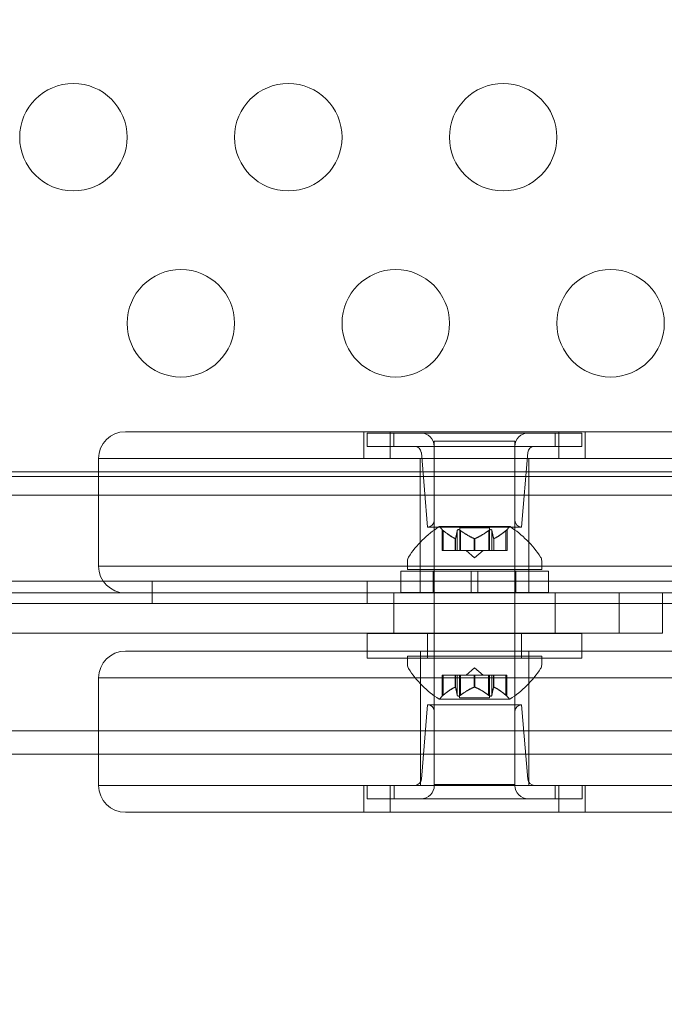
# Model space of a CAD drawing. Extents: x -186 to 560, y -154 to 244.
# Drawn here: x 60 to 63, y 27 to 31 of the extents above; entities that cross this region are included whole.
import ezdxf

# ---------------------------------------------------------------- set-up
doc = ezdxf.new("R2010")
doc.units = 0
doc.header["$MEASUREMENT"] = 0
doc.header["$PDMODE"] = 64
doc.styles.get("Standard").update_dxf_attribs({"font": 'Helvetica LT 57 Condensed_0.ttf'})
doc.dimstyles.new('FEET-METERS', dxfattribs={"dimtxt": 12, "dimasz": 7, "dimexe": 3, "dimexo": 3, "dimgap": 3, "dimtad": 0, "dimdec": 1, "dimzin": 3, "dimdsep": 46, "dimlunit": 4, "dimtxsty": 'Standard', "dimcen": 0.09, "dimadec": 0, "dimazin": 0, "dimtfac": 2, "dimtdec": 1, "dimtofl": 0, "dimtmove": 0, "dimatfit": 3, "dimfxl": 1, "dimfrac": 2, "dimtolj": 1, "dimtzin": 3, "dimarcsym": 0})

# ---------------------------------------------------------------- blocks, each defined once
blk = doc.blocks.new('*D61')
at = {"color": 0, "lineweight": -2, "transparency": 16777216}
for p, q in [((-113.1212, 13.2846), (-113.1212, 228.9766)), ((350.9033, 2.6579), (350.9033, 228.9766)), ((-106.1212, 225.9766), (7.7004, 225.9766)), ((343.9033, 225.9766), (109.7172, 225.9766))]:
    blk.add_line(p, q, dxfattribs=at)
at = {"color": 0, "lineweight": 0, "transparency": 16777216}
for points in [[(-106.1212, 227.1433), (-106.1212, 224.81), (-113.1212, 225.9766)], [(343.9033, 227.1433), (343.9033, 224.81), (350.9033, 225.9766)]]:
    blk.add_solid(points, dxfattribs=at)
at = {"layer": 'DEFPOINTS', "color": 0, "lineweight": 0, "transparency": 16777216}
for p in [(-113.1212, 225.9766), (-113.1212, 10.2846), (350.9033, -0.3421)]:
    blk.add_point(p, dxfattribs=at)
at = {"color": 0, "lineweight": 0, "transparency": 16777216, "insert": (58.7088, 225.9766), "char_height": 12, "attachment_point": 5}
blk.add_mtext('\\A1;38\'-8" [11.8M]', dxfattribs=at)
blk = doc.blocks.new('*D62')
at = {"color": 0, "lineweight": -2, "transparency": 16777216}
for p, q in [((14.0851, 194.153), (-170.9487, 194.153)), ((-167.9487, 187.153), (-167.9487, 115.4713)), ((-167.9487, -146.7036), (-167.9487, 21.6058)), ((203.3796, -153.7036), (-170.9487, -153.7036))]:
    blk.add_line(p, q, dxfattribs=at)
at = {"color": 0, "lineweight": 0, "transparency": 16777216}
for points in [[(-169.1154, 187.153), (-166.7821, 187.153), (-167.9487, 194.153)], [(-169.1154, -146.7036), (-166.7821, -146.7036), (-167.9487, -153.7036)]]:
    blk.add_solid(points, dxfattribs=at)
at = {"layer": 'DEFPOINTS', "color": 0, "lineweight": 0, "transparency": 16777216}
for p in [(17.0851, 194.153), (-167.9487, -153.7036), (206.3796, -153.7036)]:
    blk.add_point(p, dxfattribs=at)
at = {"color": 0, "lineweight": 0, "transparency": 16777216, "insert": (-167.9487, 68.5385), "char_height": 12, "attachment_point": 5, "rotation": 90}
blk.add_mtext('\\A1;29\'-0" [8.8M]', dxfattribs=at)
blk = doc.blocks.new('new block')
at = {"color": 0, "linetype": 'Continuous', "lineweight": 0}
for p, q in [((61.8344, 29.4035), (60.9594, 29.4035)), ((61.8344, 29.4035), (64.3714, 29.4035)), ((62.0694, 29.4035), (62.0694, 29.2785)), ((62.0844, 29.3975), (62.2094, 29.3975)), ((62.0844, 29.3975), (62.0844, 29.335)), ((62.1921, 29.2785), (62.1921, 29.4035)), ((62.9594, 29.3975), (62.2094, 29.3975)), ((62.2094, 29.3975), (62.2094, 29.335)), ((62.9594, 29.3975), (63.0844, 29.3975)), ((62.9594, 29.3975), (62.9594, 29.335)), ((62.9767, 29.2785), (62.9767, 29.4035)), ((63.0844, 29.3975), (63.0844, 29.335)), ((63.0994, 29.4035), (63.0994, 29.2785)), ((62.2094, 29.335), (62.0844, 29.335)), ((62.2094, 29.335), (62.9594, 29.335)), ((62.3969, 29.359), (62.7719, 29.359)), ((62.3969, 28.359), (62.3969, 29.359)), ((62.3969, 29.335), (62.3969, 28.9912)), ((62.7719, 28.359), (62.7719, 29.359)), ((62.7719, 29.335), (62.7719, 28.9912)), ((63.0844, 29.335), (62.9594, 29.335)), ((62.3657, 28.96), (62.3368, 29.3063)), ((62.8032, 28.96), (62.832, 29.3063)), ((60.8344, 29.2785), (61.8344, 29.2785)), ((60.8344, 29.2785), (61.8344, 29.2785)), ((60.8344, 28.7785), (60.8344, 29.2785)), ((64.3714, 29.2785), (61.8344, 29.2785)), ((64.3714, 29.2785), (61.8344, 29.2785)), ((62.3319, 29.2785), (62.3319, 28.7785)), ((62.8369, 29.2785), (62.8369, 28.7785)), ((91.5244, 29.1947), (59.6444, 29.1947)), ((91.4546, 29.2173), (59.7142, 29.2173)), ((91.6611, 29.1083), (59.5077, 29.1083)), ((62.8032, 28.96), (62.3657, 28.96)), ((62.7482, 28.9625), (62.4212, 28.9625)), ((62.4337, 28.8506), (62.4337, 28.9479)), ((62.4387, 28.9436), (62.4387, 28.8506)), ((62.5042, 28.9436), (62.5042, 28.8506)), ((62.5152, 28.9565), (62.6542, 28.9565)), ((62.5152, 28.8506), (62.5152, 28.9565)), ((62.5192, 28.9436), (62.5192, 28.8506)), ((62.6502, 28.9436), (62.6502, 28.8506)), ((62.6542, 28.8506), (62.6542, 28.9565)), ((62.6652, 28.9436), (62.6652, 28.8506)), ((62.7307, 28.9436), (62.7307, 28.8506)), ((62.7357, 28.8506), (62.7357, 28.9479)), ((62.4944, 28.9063), (62.4944, 28.8506)), ((62.4958, 28.9063), (62.4958, 28.8506)), ((62.5834, 28.9063), (62.5834, 28.8506)), ((62.586, 28.9063), (62.586, 28.8506)), ((62.6736, 28.9063), (62.6736, 28.8506)), ((62.6749, 28.9063), (62.6749, 28.8506)), ((62.4337, 28.8506), (62.4376, 28.8506)), ((62.4935, 28.8506), (62.4376, 28.8506)), ((62.4958, 28.8506), (62.4935, 28.8506)), ((62.5042, 28.8506), (62.4958, 28.8506)), ((62.5042, 28.8506), (62.5181, 28.8506)), ((62.5822, 28.8506), (62.5181, 28.8506)), ((62.5847, 28.8162), (62.5452, 28.8506)), ((62.586, 28.8506), (62.5822, 28.8506)), ((62.5847, 28.8162), (62.6241, 28.8506)), ((62.6502, 28.8506), (62.586, 28.8506)), ((62.6502, 28.8506), (62.6651, 28.8506)), ((62.6734, 28.8506), (62.6651, 28.8506)), ((62.6749, 28.8506), (62.6734, 28.8506)), ((62.7307, 28.8506), (62.6749, 28.8506)), ((62.7307, 28.8506), (62.7357, 28.8506)), ((61.8344, 28.7785), (60.8344, 28.7785)), ((61.8344, 28.7785), (60.8344, 28.7785)), ((61.8344, 28.7785), (64.3714, 28.7785)), ((61.8344, 28.7785), (64.3714, 28.7785)), ((62.2722, 28.803), (62.2722, 28.7621)), ((62.3319, 28.7785), (62.3319, 28.6535)), ((62.8369, 28.7785), (62.8369, 28.6535)), ((62.8972, 28.803), (62.8972, 28.7621)), ((62.9284, 28.7551), (62.2409, 28.7551)), ((62.2409, 28.7551), (62.2409, 28.6551)), ((62.2722, 28.7621), (62.8972, 28.7621)), ((62.3922, 28.7551), (62.3922, 28.6551)), ((62.3972, 27.7621), (62.3972, 28.7621)), ((62.569, 28.6551), (62.569, 28.7551)), ((62.6003, 28.6551), (62.6003, 28.7551)), ((62.7722, 27.7621), (62.7722, 28.7621)), ((62.7772, 28.7551), (62.7772, 28.6551)), ((62.9284, 28.7551), (62.9284, 28.6551)), ((59.3944, 28.7083), (91.7744, 28.7083)), ((61.0844, 28.7083), (61.0844, 28.6043)), ((62.0844, 28.7083), (62.0844, 28.6043)), ((59.5456, 28.6535), (61.222, 28.6535)), ((61.222, 28.6535), (61.8344, 28.6535)), ((64.3714, 28.6535), (61.8344, 28.6535)), ((62.2094, 28.6535), (62.2094, 28.466)), ((62.9284, 28.6551), (62.2409, 28.6551)), ((62.9594, 28.6535), (62.9594, 28.466)), ((63.2578, 28.466), (63.2578, 28.6535)), ((63.4594, 28.6535), (63.4594, 28.466)), ((91.7744, 28.6043), (59.3944, 28.6043)), ((63.2578, 28.466), (59.5456, 28.466)), ((62.0844, 28.4649), (63.0844, 28.4649)), ((62.0844, 28.4649), (62.0844, 28.3499)), ((62.3657, 28.4649), (62.3657, 28.3499)), ((62.8032, 28.4649), (62.8032, 28.3499)), ((63.0844, 28.4649), (63.0844, 28.3499)), ((63.2578, 28.466), (63.4594, 28.466)), ((60.9597, 28.3826), (61.8347, 28.3826)), ((89.3347, 28.3826), (61.8347, 28.3826)), ((62.3322, 28.3826), (62.3322, 28.2576)), ((62.8372, 28.3826), (62.8372, 28.2576)), ((63.0844, 28.3499), (62.0844, 28.3499)), ((62.2719, 28.359), (62.8969, 28.359)), ((62.2719, 28.359), (62.2719, 28.3182)), ((62.8969, 28.359), (62.8969, 28.3182)), ((62.5844, 28.305), (62.5449, 28.2706)), ((62.5844, 28.305), (62.6239, 28.2706)), ((61.8347, 28.2576), (60.8347, 28.2576)), ((60.8347, 28.2576), (60.8347, 27.7576)), ((61.8347, 28.2576), (60.8347, 28.2576)), ((61.8347, 28.2576), (89.3347, 28.2576)), ((61.8347, 28.2576), (89.3347, 28.2576)), ((62.3322, 28.2576), (62.3322, 27.7576)), ((62.4334, 28.2706), (62.4374, 28.2706)), ((62.4334, 28.1732), (62.4334, 28.2706)), ((62.4932, 28.2706), (62.4374, 28.2706)), ((62.4384, 28.1775), (62.4384, 28.2706)), ((62.4955, 28.2706), (62.4932, 28.2706)), ((62.4942, 28.2148), (62.4942, 28.2706)), ((62.5039, 28.2706), (62.4955, 28.2706)), ((62.4955, 28.2148), (62.4955, 28.2706)), ((62.5039, 28.2706), (62.5178, 28.2706)), ((62.5039, 28.1775), (62.5039, 28.2706)), ((62.5149, 28.1647), (62.5149, 28.2706)), ((62.5819, 28.2706), (62.5178, 28.2706)), ((62.5189, 28.1775), (62.5189, 28.2706)), ((62.5857, 28.2706), (62.5819, 28.2706)), ((62.5831, 28.2148), (62.5831, 28.2706)), ((62.6499, 28.2706), (62.5857, 28.2706)), ((62.5857, 28.2148), (62.5857, 28.2706)), ((62.6499, 28.2706), (62.6648, 28.2706)), ((62.6499, 28.1775), (62.6499, 28.2706)), ((62.6539, 28.1647), (62.6539, 28.2706)), ((62.6731, 28.2706), (62.6648, 28.2706)), ((62.6649, 28.1775), (62.6649, 28.2706)), ((62.6746, 28.2706), (62.6731, 28.2706)), ((62.6733, 28.2148), (62.6733, 28.2706)), ((62.7304, 28.2706), (62.6746, 28.2706)), ((62.6746, 28.2148), (62.6746, 28.2706)), ((62.7304, 28.2706), (62.7354, 28.2706)), ((62.7304, 28.1775), (62.7304, 28.2706)), ((62.7354, 28.1732), (62.7354, 28.2706)), ((62.8372, 28.2576), (62.8372, 27.7576)), ((62.4209, 28.1586), (62.7479, 28.1586)), ((62.5149, 28.1647), (62.6539, 28.1647)), ((62.3659, 28.1326), (62.3371, 27.7863)), ((62.3659, 28.1326), (62.5847, 28.1326)), ((62.3972, 27.7576), (62.3972, 28.1014)), ((62.5847, 28.1326), (62.8034, 28.1326)), ((62.7722, 27.7576), (62.7722, 28.1014)), ((62.8034, 28.1326), (62.8323, 27.7863)), ((91.6611, 28.0113), (59.5077, 28.0113)), ((91.3344, 27.9023), (59.8344, 27.9023)), ((60.8347, 27.7576), (61.8347, 27.7576)), ((60.8347, 27.7576), (61.8347, 27.7576)), ((89.3347, 27.7576), (61.8347, 27.7576)), ((89.3347, 27.7576), (61.8347, 27.7576)), ((62.0697, 27.7576), (62.0697, 27.6326)), ((62.0847, 27.6951), (62.0847, 27.7576)), ((62.1924, 27.7576), (62.1924, 27.6326)), ((62.2097, 27.6951), (62.2097, 27.7576)), ((62.3972, 27.7621), (62.7722, 27.7621)), ((62.9597, 27.6951), (62.9597, 27.7576)), ((62.977, 27.7576), (62.977, 27.6326)), ((63.0847, 27.6951), (63.0847, 27.7576)), ((63.0997, 27.7576), (63.0997, 27.6326)), ((62.2097, 27.6951), (62.0847, 27.6951)), ((62.2097, 27.6951), (62.9597, 27.6951)), ((63.0847, 27.6951), (62.9597, 27.6951)), ((61.8347, 27.6326), (60.9597, 27.6326)), ((61.8347, 27.6326), (89.3347, 27.6326))]:
    blk.add_line(p, q, dxfattribs=at)
for centre in [(60.7176, 30.7742), (61.7176, 30.7742), (62.7176, 30.7742), (61.2176, 29.9082), (62.2176, 29.9082), (63.2176, 29.9082)]:
    blk.add_circle(centre, 0.25, dxfattribs=at)
for centre, radius, start, end in [((60.9594, 29.2785), 0.125, 90, 180), ((62.3344, 29.335), 0.0625, 0, 90), ((62.8344, 29.335), 0.0625, 90, 180), ((62.3056, 29.3037), 0.0312, 4.7636, 90), ((62.8632, 29.3037), 0.0312, 90, 175.2364), ((62.6835, 28.5549), 0.4851, 122.9261, 146.8703), ((62.3657, 28.9912), 0.0312, 270, 360), ((62.4212, 28.96), 0.0025, 90, 123.1231), ((62.4212, 28.96), 0.0025, 30.0032, 90), ((62.4775, 28.9925), 0.0625, 210.0032, 225.5218), ((62.6919, 28.9925), 0.0625, -45.5218, -30.0032), ((62.7482, 28.96), 0.0025, 90, 149.9968), ((62.7482, 28.96), 0.0025, 56.8769, 90), ((62.4859, 28.5549), 0.4851, 33.1297, 57.0739), ((62.8032, 28.9912), 0.0313, 180, 270), ((60.9594, 28.7785), 0.125, 180, 270), ((62.3034, 28.803), 0.0313, 146.8703, 180), ((62.8659, 28.803), 0.0312, 0, 33.1297), ((60.9597, 28.2576), 0.125, 90, 180), ((62.3032, 28.3182), 0.0313, 180, 213.1297), ((62.6832, 28.5662), 0.4851, 213.1297, 237.0739), ((62.4856, 28.5662), 0.4851, 302.9261, 326.8703), ((62.8657, 28.3182), 0.0313, 326.8703, 360), ((62.4209, 28.1611), 0.0025, 236.8769, 270), ((62.4209, 28.1611), 0.0025, 270, 329.9968), ((62.4772, 28.1286), 0.0625, 134.4782, 149.9968), ((62.6916, 28.1286), 0.0625, 30.0032, 45.5218), ((62.7479, 28.1611), 0.0025, 210.0032, 270), ((62.7479, 28.1611), 0.0025, 270, 303.1231), ((62.3659, 28.1014), 0.0313, 0, 90), ((62.8034, 28.1014), 0.0312, 90, 180), ((62.3059, 27.7889), 0.0312, 270, 355.2364), ((62.8634, 27.7889), 0.0312, 184.7636, 270), ((60.9597, 27.7576), 0.125, 180, 270), ((62.3347, 27.7576), 0.0625, 270, 0), ((62.8347, 27.7576), 0.0625, 180, 270)]:
    blk.add_arc(centre, radius, start, end, dxfattribs=at)
for points, knots in [([(62.4337, 28.9479), (62.4337, 28.9479), (62.4337, 28.9479), (62.4337, 28.9479), (62.4337, 28.9479), (62.4337, 28.9479), (62.4337, 28.9479), (62.4337, 28.9479), (62.4337, 28.9478), (62.4339, 28.9477), (62.4341, 28.9475), (62.4346, 28.947), (62.435, 28.9467), (62.4358, 28.946), (62.4362, 28.9457), (62.4366, 28.9454)], [0.00832591, 0.00832591, 0.00832591, 0.00832591, 0.008384407, 0.008384407, 0.008477598, 0.008477598, 0.00868657, 0.00868657, 0.010115247, 0.010115247, 0.012126305, 0.012126305, 0.014665951, 0.014665951, 0.016648384, 0.016648384, 0.016648384, 0.016648384]), ([(62.4366, 28.9454), (62.4367, 28.9453), (62.4368, 28.9452), (62.4371, 28.9449), (62.4374, 28.9447), (62.4376, 28.9445)], [0.026417714, 0.026417714, 0.026417714, 0.026417714, 0.026883246, 0.026883246, 0.028070805, 0.028070805, 0.028070805, 0.028070805]), ([(62.5042, 28.9436), (62.5042, 28.9442), (62.5043, 28.9447), (62.5045, 28.9452), (62.5045, 28.9453), (62.5045, 28.9454)], [0.007300399, 0.007300399, 0.007300399, 0.007300399, 0.009949303, 0.009949303, 0.010414835, 0.010414835, 0.010414835, 0.010414835]), ([(62.5045, 28.9454), (62.5046, 28.9455), (62.5046, 28.9455), (62.5049, 28.9461), (62.5053, 28.9466), (62.5062, 28.9473), (62.5067, 28.9475), (62.5078, 28.9478), (62.5083, 28.9479), (62.5089, 28.9479), (62.509, 28.9479), (62.5091, 28.9479), (62.5091, 28.9479), (62.5091, 28.9479), (62.5091, 28.9479), (62.5092, 28.9479), (62.5092, 28.9479), (62.5092, 28.9479), (62.5093, 28.9479), (62.5094, 28.9479), (62.5094, 28.9479), (62.5099, 28.9479), (62.5103, 28.9478), (62.5114, 28.9477), (62.512, 28.9475), (62.5135, 28.947), (62.5142, 28.9467), (62.5156, 28.946), (62.5162, 28.9457), (62.5167, 28.9454)], [0, 0, 0, 0, 0.00041133, 0.00041133, 0.0035034, 0.0035034, 0.00594033, 0.00594033, 0.00795678, 0.00795678, 0.00816734, 0.00816734, 0.00825334, 0.00825334, 0.00831687, 0.00831687, 0.00838579, 0.00838579, 0.00847957, 0.00847957, 0.00869405, 0.00869405, 0.01012524, 0.01012524, 0.01214061, 0.01214061, 0.01467168, 0.01467168, 0.01664979, 0.01664979, 0.01664979, 0.01664979]), ([(62.5167, 28.9454), (62.5168, 28.9453), (62.517, 28.9452), (62.5174, 28.9449), (62.5177, 28.9447), (62.5181, 28.9445)], [0.026417714, 0.026417714, 0.026417714, 0.026417714, 0.026883246, 0.026883246, 0.028070805, 0.028070805, 0.028070805, 0.028070805]), ([(62.6502, 28.9436), (62.6508, 28.9442), (62.6515, 28.9447), (62.6524, 28.9452), (62.6525, 28.9453), (62.6526, 28.9454)], [0.007300399, 0.007300399, 0.007300399, 0.007300399, 0.009949303, 0.009949303, 0.010414835, 0.010414835, 0.010414835, 0.010414835]), ([(62.6526, 28.9454), (62.6527, 28.9455), (62.6529, 28.9455), (62.6539, 28.9461), (62.6549, 28.9466), (62.6566, 28.9473), (62.6574, 28.9475), (62.6588, 28.9478), (62.6593, 28.9479), (62.6599, 28.9479), (62.66, 28.9479), (62.66, 28.9479), (62.6601, 28.9479), (62.6601, 28.9479), (62.6601, 28.9479), (62.6602, 28.9479), (62.6602, 28.9479), (62.6602, 28.9479), (62.6603, 28.9479), (62.6604, 28.9479), (62.6604, 28.9479), (62.6609, 28.9479), (62.6613, 28.9478), (62.6621, 28.9477), (62.6626, 28.9475), (62.6635, 28.947), (62.6639, 28.9467), (62.6645, 28.946), (62.6647, 28.9457), (62.6648, 28.9454)], [0, 0, 0, 0, 0.00041232, 0.00041232, 0.00367036, 0.00367036, 0.0061271, 0.0061271, 0.00796491, 0.00796491, 0.00815345, 0.00815345, 0.00825503, 0.00825503, 0.00831852, 0.00831852, 0.00838777, 0.00838777, 0.00848273, 0.00848273, 0.00870295, 0.00870295, 0.01013563, 0.01013563, 0.01215525, 0.01215525, 0.01467787, 0.01467787, 0.0166517, 0.0166517, 0.0166517, 0.0166517]), ([(62.6648, 28.9454), (62.6649, 28.9453), (62.6649, 28.9452), (62.665, 28.9449), (62.665, 28.9447), (62.6651, 28.9445)], [0.026417714, 0.026417714, 0.026417714, 0.026417714, 0.026883246, 0.026883246, 0.028070805, 0.028070805, 0.028070805, 0.028070805]), ([(62.7307, 28.9436), (62.7313, 28.9442), (62.7319, 28.9447), (62.7326, 28.9452), (62.7327, 28.9453), (62.7328, 28.9454)], [0.007300399, 0.007300399, 0.007300399, 0.007300399, 0.009949303, 0.009949303, 0.010414835, 0.010414835, 0.010414835, 0.010414835]), ([(62.7328, 28.9454), (62.7329, 28.9455), (62.7329, 28.9455), (62.7336, 28.9461), (62.7341, 28.9465), (62.7349, 28.9472), (62.7351, 28.9474), (62.7355, 28.9478), (62.7356, 28.9479), (62.7357, 28.9479), (62.7357, 28.9479), (62.7357, 28.9479), (62.7357, 28.9479), (62.7357, 28.9479), (62.7357, 28.9479), (62.7357, 28.9479), (62.7357, 28.9479), (62.7357, 28.9479)], [0, 0, 0, 0, 0.000413479, 0.000413479, 0.003359379, 0.003359379, 0.005723595, 0.005723595, 0.00794646, 0.00794646, 0.008163872, 0.008163872, 0.008251319, 0.008251319, 0.008315428, 0.008315428, 0.008325812, 0.008325812, 0.008325812, 0.008325812]), ([(62.4935, 28.9067), (62.4937, 28.9066), (62.4938, 28.9065), (62.4945, 28.9063), (62.4949, 28.9062), (62.4955, 28.9062), (62.4956, 28.9062), (62.4958, 28.9063)], [0.006463967, 0.006463967, 0.006463967, 0.006463967, 0.007125803, 0.007125803, 0.009029787, 0.009029787, 0.010339612, 0.010339612, 0.010339612, 0.010339612]), ([(62.496, 28.9067), (62.4959, 28.9066), (62.4959, 28.9065), (62.4959, 28.9064), (62.4958, 28.9064), (62.4958, 28.9063)], [0.006463967, 0.006463967, 0.006463967, 0.006463967, 0.007125803, 0.007125803, 0.007719964, 0.007719964, 0.007719964, 0.007719964]), ([(62.5822, 28.9067), (62.5824, 28.9066), (62.5826, 28.9065), (62.5834, 28.9063), (62.584, 28.9062), (62.5851, 28.9062), (62.5856, 28.9062), (62.586, 28.9063)], [0.006463967, 0.006463967, 0.006463967, 0.006463967, 0.007125803, 0.007125803, 0.009029787, 0.009029787, 0.010339612, 0.010339612, 0.010339612, 0.010339612]), ([(62.5872, 28.9067), (62.587, 28.9066), (62.5868, 28.9065), (62.5864, 28.9064), (62.5862, 28.9064), (62.586, 28.9063)], [0.006463967, 0.006463967, 0.006463967, 0.006463967, 0.007125803, 0.007125803, 0.007719964, 0.007719964, 0.007719964, 0.007719964]), ([(62.6734, 28.9067), (62.6734, 28.9066), (62.6734, 28.9065), (62.6735, 28.9063), (62.6738, 28.9062), (62.6743, 28.9062), (62.6746, 28.9062), (62.6749, 28.9063)], [0.006463967, 0.006463967, 0.006463967, 0.006463967, 0.007125803, 0.007125803, 0.009029787, 0.009029787, 0.010339612, 0.010339612, 0.010339612, 0.010339612]), ([(62.6759, 28.9067), (62.6757, 28.9066), (62.6755, 28.9065), (62.6752, 28.9064), (62.675, 28.9064), (62.6749, 28.9063)], [0.006463967, 0.006463967, 0.006463967, 0.006463967, 0.007125803, 0.007125803, 0.007719964, 0.007719964, 0.007719964, 0.007719964]), ([(62.4932, 28.2144), (62.4934, 28.2145), (62.4936, 28.2146), (62.4942, 28.2149), (62.4947, 28.215), (62.4952, 28.215), (62.4954, 28.2149), (62.4955, 28.2148)], [0.006463967, 0.006463967, 0.006463967, 0.006463967, 0.007125803, 0.007125803, 0.009029787, 0.009029787, 0.010339612, 0.010339612, 0.010339612, 0.010339612]), ([(62.4957, 28.2144), (62.4957, 28.2145), (62.4957, 28.2146), (62.4956, 28.2147), (62.4956, 28.2148), (62.4955, 28.2148)], [0.006463967, 0.006463967, 0.006463967, 0.006463967, 0.007125803, 0.007125803, 0.007719964, 0.007719964, 0.007719964, 0.007719964]), ([(62.5819, 28.2144), (62.5821, 28.2145), (62.5823, 28.2146), (62.5831, 28.2149), (62.5838, 28.215), (62.5848, 28.215), (62.5853, 28.2149), (62.5857, 28.2148)], [0.006463967, 0.006463967, 0.006463967, 0.006463967, 0.007125803, 0.007125803, 0.009029787, 0.009029787, 0.010339612, 0.010339612, 0.010339612, 0.010339612]), ([(62.5869, 28.2144), (62.5867, 28.2145), (62.5865, 28.2146), (62.5861, 28.2147), (62.5859, 28.2148), (62.5857, 28.2148)], [0.006463967, 0.006463967, 0.006463967, 0.006463967, 0.007125803, 0.007125803, 0.007719964, 0.007719964, 0.007719964, 0.007719964]), ([(62.6731, 28.2144), (62.6731, 28.2145), (62.6731, 28.2146), (62.6733, 28.2149), (62.6735, 28.215), (62.674, 28.215), (62.6743, 28.2149), (62.6746, 28.2148)], [0.006463967, 0.006463967, 0.006463967, 0.006463967, 0.007125803, 0.007125803, 0.009029787, 0.009029787, 0.010339612, 0.010339612, 0.010339612, 0.010339612]), ([(62.6756, 28.2144), (62.6754, 28.2145), (62.6752, 28.2146), (62.6749, 28.2147), (62.6748, 28.2148), (62.6746, 28.2148)], [0.006463967, 0.006463967, 0.006463967, 0.006463967, 0.007125803, 0.007125803, 0.007719964, 0.007719964, 0.007719964, 0.007719964]), ([(62.4334, 28.1732), (62.4334, 28.1732), (62.4334, 28.1732), (62.4334, 28.1732), (62.4334, 28.1732), (62.4334, 28.1732), (62.4334, 28.1732), (62.4334, 28.1733), (62.4335, 28.1733), (62.4337, 28.1735), (62.4339, 28.1736), (62.4344, 28.1741), (62.4348, 28.1744), (62.4355, 28.1751), (62.4359, 28.1754), (62.4363, 28.1758)], [0.00832591, 0.00832591, 0.00832591, 0.00832591, 0.008384407, 0.008384407, 0.008477598, 0.008477598, 0.00868657, 0.00868657, 0.010115247, 0.010115247, 0.012126305, 0.012126305, 0.014665951, 0.014665951, 0.016648384, 0.016648384, 0.016648384, 0.016648384]), ([(62.4363, 28.1758), (62.4364, 28.1758), (62.4365, 28.1759), (62.4368, 28.1762), (62.4371, 28.1764), (62.4374, 28.1766)], [0.026417714, 0.026417714, 0.026417714, 0.026417714, 0.026883246, 0.026883246, 0.028070805, 0.028070805, 0.028070805, 0.028070805]), ([(62.5039, 28.1775), (62.5039, 28.177), (62.504, 28.1765), (62.5042, 28.1759), (62.5042, 28.1758), (62.5043, 28.1758)], [0.007300399, 0.007300399, 0.007300399, 0.007300399, 0.009949303, 0.009949303, 0.010414835, 0.010414835, 0.010414835, 0.010414835]), ([(62.5043, 28.1758), (62.5043, 28.1757), (62.5043, 28.1756), (62.5046, 28.175), (62.505, 28.1746), (62.506, 28.1739), (62.5064, 28.1737), (62.5075, 28.1733), (62.508, 28.1733), (62.5086, 28.1732), (62.5087, 28.1732), (62.5088, 28.1732), (62.5088, 28.1732), (62.5089, 28.1732), (62.5089, 28.1732), (62.5089, 28.1732), (62.5089, 28.1732), (62.509, 28.1732), (62.509, 28.1732), (62.5091, 28.1732), (62.5092, 28.1732), (62.5096, 28.1733), (62.5101, 28.1733), (62.5111, 28.1735), (62.5118, 28.1736), (62.5132, 28.1741), (62.514, 28.1744), (62.5153, 28.1751), (62.5159, 28.1754), (62.5164, 28.1758)], [0, 0, 0, 0, 0.00041133, 0.00041133, 0.0035034, 0.0035034, 0.00594033, 0.00594033, 0.00795678, 0.00795678, 0.00816734, 0.00816734, 0.00825334, 0.00825334, 0.00831687, 0.00831687, 0.00838579, 0.00838579, 0.00847957, 0.00847957, 0.00869405, 0.00869405, 0.01012524, 0.01012524, 0.01214061, 0.01214061, 0.01467168, 0.01467168, 0.01664979, 0.01664979, 0.01664979, 0.01664979]), ([(62.5164, 28.1758), (62.5166, 28.1758), (62.5167, 28.1759), (62.5172, 28.1762), (62.5175, 28.1764), (62.5178, 28.1766)], [0.026417714, 0.026417714, 0.026417714, 0.026417714, 0.026883246, 0.026883246, 0.028070805, 0.028070805, 0.028070805, 0.028070805]), ([(62.6499, 28.1775), (62.6506, 28.177), (62.6513, 28.1765), (62.6521, 28.1759), (62.6522, 28.1758), (62.6524, 28.1758)], [0.007300399, 0.007300399, 0.007300399, 0.007300399, 0.009949303, 0.009949303, 0.010414835, 0.010414835, 0.010414835, 0.010414835]), ([(62.6524, 28.1758), (62.6525, 28.1757), (62.6526, 28.1756), (62.6536, 28.175), (62.6546, 28.1745), (62.6564, 28.1738), (62.6572, 28.1736), (62.6585, 28.1733), (62.659, 28.1733), (62.6596, 28.1732), (62.6597, 28.1732), (62.6598, 28.1732), (62.6598, 28.1732), (62.6599, 28.1732), (62.6599, 28.1732), (62.6599, 28.1732), (62.6599, 28.1732), (62.66, 28.1732), (62.66, 28.1732), (62.6601, 28.1732), (62.6602, 28.1732), (62.6606, 28.1733), (62.661, 28.1733), (62.6619, 28.1735), (62.6623, 28.1737), (62.6632, 28.1741), (62.6636, 28.1745), (62.6642, 28.1751), (62.6644, 28.1754), (62.6645, 28.1758)], [0, 0, 0, 0, 0.00041232, 0.00041232, 0.00367036, 0.00367036, 0.0061271, 0.0061271, 0.00796491, 0.00796491, 0.00815345, 0.00815345, 0.00825503, 0.00825503, 0.00831852, 0.00831852, 0.00838777, 0.00838777, 0.00848273, 0.00848273, 0.00870295, 0.00870295, 0.01013563, 0.01013563, 0.01215525, 0.01215525, 0.01467787, 0.01467787, 0.0166517, 0.0166517, 0.0166517, 0.0166517]), ([(62.6645, 28.1758), (62.6646, 28.1758), (62.6646, 28.1759), (62.6647, 28.1762), (62.6648, 28.1764), (62.6648, 28.1766)], [0.026417714, 0.026417714, 0.026417714, 0.026417714, 0.026883246, 0.026883246, 0.028070805, 0.028070805, 0.028070805, 0.028070805]), ([(62.7304, 28.1775), (62.7311, 28.177), (62.7317, 28.1765), (62.7323, 28.1759), (62.7324, 28.1758), (62.7325, 28.1758)], [0.007300399, 0.007300399, 0.007300399, 0.007300399, 0.009949303, 0.009949303, 0.010414835, 0.010414835, 0.010414835, 0.010414835]), ([(62.7325, 28.1758), (62.7326, 28.1757), (62.7327, 28.1756), (62.7333, 28.1751), (62.7339, 28.1746), (62.7346, 28.174), (62.7349, 28.1737), (62.7353, 28.1734), (62.7354, 28.1733), (62.7354, 28.1732), (62.7354, 28.1732), (62.7354, 28.1732), (62.7354, 28.1732), (62.7354, 28.1732), (62.7354, 28.1732), (62.7354, 28.1732), (62.7354, 28.1732), (62.7354, 28.1732)], [0, 0, 0, 0, 0.000413479, 0.000413479, 0.003359379, 0.003359379, 0.005723595, 0.005723595, 0.00794646, 0.00794646, 0.008163872, 0.008163872, 0.008251319, 0.008251319, 0.008315428, 0.008315428, 0.008325812, 0.008325812, 0.008325812, 0.008325812])]:
    blk.add_open_spline(points, degree=3, knots=knots, dxfattribs=at)
for points, weights in [([(62.4935, 28.9067), (62.4704, 28.9172), (62.4376, 28.9445)], [1.2877924798, 1.2144124615, 1.05685445761]), ([(62.4387, 28.9436), (62.4713, 28.9165), (62.4944, 28.9063)], [1.06120691497, 1.21890298912, 1.29071555247]), ([(62.5042, 28.9436), (62.4992, 28.9165), (62.4958, 28.9063)], [1.06120691497, 1.21890298912, 1.29071555247]), ([(62.496, 28.9067), (62.4994, 28.9172), (62.5042, 28.9445)], [1.2877924798, 1.2144124615, 1.05685445761]), ([(62.5822, 28.9067), (62.5557, 28.9172), (62.5181, 28.9445)], [1.2877924798, 1.2144124615, 1.05685445761]), ([(62.5192, 28.9436), (62.5568, 28.9165), (62.5834, 28.9063)], [1.06120691497, 1.21890298912, 1.29071555247]), ([(62.6502, 28.9436), (62.6126, 28.9165), (62.586, 28.9063)], [1.06120691497, 1.21890298912, 1.29071555247]), ([(62.5872, 28.9067), (62.6137, 28.9172), (62.6513, 28.9445)], [1.2877924798, 1.2144124615, 1.05685445761]), ([(62.6734, 28.9067), (62.67, 28.9172), (62.6651, 28.9445)], [1.2877924798, 1.2144124615, 1.05685445761]), ([(62.6652, 28.9436), (62.6701, 28.9165), (62.6736, 28.9063)], [1.06120691497, 1.21890298912, 1.29071555247]), ([(62.7307, 28.9436), (62.698, 28.9165), (62.6749, 28.9063)], [1.06120691497, 1.21890298912, 1.29071555247]), ([(62.6759, 28.9067), (62.699, 28.9172), (62.7317, 28.9445)], [1.2877924798, 1.2144124615, 1.05685445761]), ([(62.4932, 28.2144), (62.4701, 28.204), (62.4374, 28.1766)], [1.2877924798, 1.2144124615, 1.05685445761]), ([(62.4384, 28.1775), (62.4711, 28.2047), (62.4942, 28.2148)], [1.06120691497, 1.21890298912, 1.29071555247]), ([(62.5039, 28.1775), (62.499, 28.2047), (62.4955, 28.2148)], [1.06120691497, 1.21890298912, 1.29071555247]), ([(62.4957, 28.2144), (62.4991, 28.204), (62.504, 28.1766)], [1.2877924798, 1.2144124615, 1.05685445761]), ([(62.5819, 28.2144), (62.5554, 28.204), (62.5178, 28.1766)], [1.2877924798, 1.2144124615, 1.05685445761]), ([(62.5189, 28.1775), (62.5565, 28.2047), (62.5831, 28.2148)], [1.06120691497, 1.21890298912, 1.29071555247]), ([(62.6499, 28.1775), (62.6123, 28.2047), (62.5857, 28.2148)], [1.06120691497, 1.21890298912, 1.29071555247]), ([(62.5869, 28.2144), (62.6134, 28.204), (62.651, 28.1766)], [1.2877924798, 1.2144124615, 1.05685445761]), ([(62.6731, 28.2144), (62.6697, 28.204), (62.6648, 28.1766)], [1.2877924798, 1.2144124615, 1.05685445761]), ([(62.6649, 28.1775), (62.6698, 28.2047), (62.6733, 28.2148)], [1.06120691497, 1.21890298912, 1.29071555247]), ([(62.7304, 28.1775), (62.6977, 28.2047), (62.6746, 28.2148)], [1.06120691497, 1.21890298912, 1.29071555247]), ([(62.6756, 28.2144), (62.6987, 28.204), (62.7314, 28.1766)], [1.2877924798, 1.2144124615, 1.05685445761])]:
    blk.add_rational_spline(points, weights, degree=2, dxfattribs=at)
for points in [[(62.4387, 28.9436), (62.4383, 28.9439), (62.438, 28.9442), (62.4376, 28.9445)], [(62.5192, 28.9436), (62.5188, 28.9439), (62.5184, 28.9442), (62.5181, 28.9445)], [(62.6652, 28.9436), (62.6652, 28.9439), (62.6651, 28.9442), (62.6651, 28.9445)], [(62.4384, 28.1775), (62.438, 28.1772), (62.4377, 28.1769), (62.4374, 28.1766)], [(62.5189, 28.1775), (62.5185, 28.1772), (62.5182, 28.1769), (62.5178, 28.1766)], [(62.6649, 28.1775), (62.6649, 28.1772), (62.6649, 28.1769), (62.6648, 28.1766)]]:
    blk.add_open_spline(points, degree=3, dxfattribs=at)

msp = doc.modelspace()

# ---------------------------------------------------------------- block references
at = {"lineweight": 0}
msp.add_blockref('new block', (0, 0), dxfattribs=at)

# ---------------------------------------------------------------- dimensions: what is measured, and where the dimension line sits
dim = msp.add_linear_dim(base=(-113.1212, 225.9766), p1=(350.9033, -0.3421), p2=(-113.1212, 10.2846), dimstyle='FEET-METERS', dxfattribs=at)
dim.commit()
dim.dimension.update_dxf_attribs({"geometry": '*D61', "text_midpoint": (58.7088, 225.9766), "dimtype": 160})
dim = msp.add_linear_dim(base=(-167.9487, -153.7036), p1=(17.0851, 194.153), p2=(206.3796, -153.7036), angle=90, dimstyle='FEET-METERS', dxfattribs=at)
dim.commit()
dim.dimension.update_dxf_attribs({"geometry": '*D62', "text_midpoint": (-167.9487, 68.5385), "dimtype": 160})

doc.saveas('drawing.dxf')
